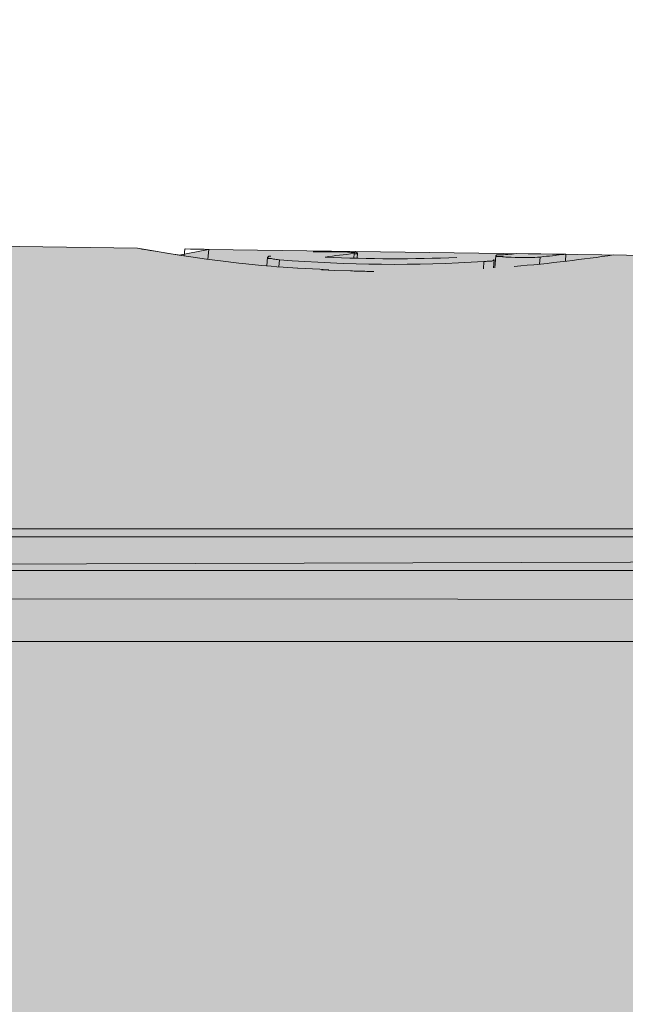
# Model space of a CAD drawing. Units: millimetres. Extents: x -155 to 155, y -111 to 111.
# Drawn here: x 105 to 106, y 36 to 37 of the extents above; entities that cross this region are included whole.
import ezdxf

# ---------------------------------------------------------------- set-up
doc = ezdxf.new("R2010")
doc.units = ezdxf.units.MM
doc.header["$MEASUREMENT"] = 0
doc.layers.add('Layer 1', color=7, linetype='Continuous')

msp = doc.modelspace()

# ---------------------------------------------------------------- hatches: boundary and pattern name
at = {"layer": 'Layer 1', "true_color": 0xdadadb}
h = msp.add_hatch(color=254, dxfattribs=at)
edge = h.paths.add_edge_path()
edge.add_spline(control_points=[(104.3906, 36.3283), (104.3906, 36.3283), (104.0271, 36.3457), (104.0271, 36.3457), (104.0271, 36.3457), (103.8574, 36.3457), (103.8574, 36.3457), (103.8574, 36.3457), (103.8574, 36.2704), (103.8574, 36.2704), (103.8574, 36.2704), (103.7164, 36.3457), (103.7164, 36.3457), (103.7164, 36.3457), (103.7164, 37.0374), (103.7164, 37.0374), (103.7163, 37.1454), (103.7821, 37.2425), (103.8825, 37.2828), (103.8825, 37.2828), (104.0327, 37.3433), (104.0327, 37.3433), (104.0408, 37.3467), (104.0501, 37.3456), (104.0573, 37.3408), (104.0646, 37.3358), (104.069, 37.3276), (104.069, 37.3187), (104.069, 37.3187), (104.069, 37.1869), (104.069, 37.1869), (104.069, 37.1752), (104.0747, 37.1642), (104.0845, 37.1577), (104.0942, 37.151), (104.1066, 37.1498), (104.1174, 37.1541), (104.1174, 37.1541), (104.3853, 37.2618), (104.3853, 37.2618), (104.3934, 37.2653), (104.4027, 37.2641), (104.4099, 37.2593), (104.4172, 37.2544), (104.4216, 37.2463), (104.4216, 37.2374), (104.4216, 37.2374), (104.4216, 37.1056), (104.4216, 37.1056), (104.4216, 37.0939), (104.4273, 37.0828), (104.437, 37.0764), (104.4468, 37.0698), (104.4592, 37.0683), (104.47, 37.0728), (104.47, 37.0728), (104.7379, 37.1805), (104.7379, 37.1805), (104.746, 37.1838), (104.7553, 37.1828), (104.7625, 37.178), (104.7698, 37.1729), (104.7742, 37.1649), (104.7742, 37.1559), (104.7742, 37.1559), (104.7742, 37.0241), (104.7742, 37.0241), (104.7742, 37.0125), (104.7799, 37.0015), (104.7897, 36.995), (104.7994, 36.9883), (104.8118, 36.987), (104.8226, 36.9913), (104.8226, 36.9913), (105.089, 37.0985), (105.089, 37.0985), (105.1139, 37.1086), (105.1309, 37.0971), (105.1281, 37.0722), (105.1281, 37.0722), (105.1268, 37.0179), (105.1268, 37.0179), (105.1268, 36.9986), (105.1423, 36.9829), (105.1615, 36.9827), (105.1615, 36.9827), (105.4256, 36.979), (105.4256, 36.979), (105.4256, 36.979), (105.5034, 36.9659), (105.5034, 36.9659), (105.5034, 36.9659), (105.5575, 36.9767), (105.5575, 36.9767), (105.5575, 36.9767), (107.6557, 36.9478), (107.6557, 36.9478), (107.7509, 36.9466), (107.8279, 36.8698), (107.8295, 36.7746), (107.8295, 36.7746), (107.841, 36.12), (107.841, 36.12), (107.841, 36.12), (108.018, 36.0726), (108.018, 36.0726), (108.018, 36.0726), (108.1591, 36.0725), (108.1591, 36.0725), (108.1786, 36.0725), (108.1944, 36.0568), (108.1944, 36.0372), (108.1944, 36.0372), (108.1944, 35.8562), (108.1944, 35.8562), (108.1944, 35.847), (108.1907, 35.8379), (108.184, 35.8313), (108.1774, 35.8247), (108.1684, 35.821), (108.1591, 35.821), (108.1591, 35.821), (107.736, 35.8227), (107.736, 35.8227), (107.736, 35.8227), (107.736, 36.2401), (107.736, 36.2401), (107.736, 36.2886), (107.6981, 36.3273), (107.6495, 36.3273), (107.6495, 36.3273), (104.3906, 36.3283), (104.3906, 36.3283)], knot_values=[0, 0, 0, 0, 0.022727, 0.022727, 0.022727, 0.045455, 0.045455, 0.045455, 0.068182, 0.068182, 0.068182, 0.090909, 0.090909, 0.090909, 0.113636, 0.113636, 0.113636, 0.136364, 0.136364, 0.136364, 0.159091, 0.159091, 0.159091, 0.181818, 0.181818, 0.181818, 0.204545, 0.204545, 0.204545, 0.227273, 0.227273, 0.227273, 0.25, 0.25, 0.25, 0.272727, 0.272727, 0.272727, 0.295455, 0.295455, 0.295455, 0.318182, 0.318182, 0.318182, 0.340909, 0.340909, 0.340909, 0.363636, 0.363636, 0.363636, 0.386364, 0.386364, 0.386364, 0.409091, 0.409091, 0.409091, 0.431818, 0.431818, 0.431818, 0.454545, 0.454545, 0.454545, 0.477273, 0.477273, 0.477273, 0.5, 0.5, 0.5, 0.522727, 0.522727, 0.522727, 0.545455, 0.545455, 0.545455, 0.568182, 0.568182, 0.568182, 0.590909, 0.590909, 0.590909, 0.613636, 0.613636, 0.613636, 0.636364, 0.636364, 0.636364, 0.659091, 0.659091, 0.659091, 0.681818, 0.681818, 0.681818, 0.704545, 0.704545, 0.704545, 0.727273, 0.727273, 0.727273, 0.75, 0.75, 0.75, 0.772727, 0.772727, 0.772727, 0.795455, 0.795455, 0.795455, 0.818182, 0.818182, 0.818182, 0.840909, 0.840909, 0.840909, 0.863636, 0.863636, 0.863636, 0.886364, 0.886364, 0.886364, 0.909091, 0.909091, 0.909091, 0.931818, 0.931818, 0.931818, 0.954545, 0.954545, 0.954545, 0.977273, 0.977273, 0.977273, 1, 1, 1, 1], degree=3, periodic=1)
at = {"layer": 'Layer 1', "true_color": 0x727272}
h = msp.add_hatch(color=8, dxfattribs=at)
edge = h.paths.add_edge_path()
edge.add_spline(control_points=[(111.1033, 35.861), (111.1033, 35.861), (111.1034, 35.884), (111.1034, 35.884), (111.1034, 35.884), (110.2042, 35.884), (110.2042, 35.884), (110.2042, 35.884), (110.1987, 35.8834), (110.1987, 35.8834), (110.1987, 35.8834), (110.1947, 35.8811), (110.1947, 35.8811), (110.1947, 35.8811), (110.1915, 35.8794), (110.1915, 35.8794), (110.1915, 35.8794), (110.1895, 35.878), (110.1895, 35.878), (110.1895, 35.878), (110.1848, 35.8761), (110.1848, 35.8761), (110.1848, 35.8761), (110.18, 35.873), (110.18, 35.873), (110.18, 35.873), (110.175, 35.867), (110.175, 35.867), (110.175, 35.867), (110.1712, 35.861), (110.1712, 35.861), (110.1712, 35.861), (108.2893, 35.861), (108.2893, 35.861), (108.2893, 35.861), (107.7359, 35.8675), (107.7359, 35.8675), (107.7359, 35.8675), (107.7533, 36.4011), (107.7533, 36.4011), (107.7533, 36.4011), (103.7164, 36.3885), (103.7164, 36.3885), (103.7164, 36.3885), (102.8877, 36.3885), (102.8877, 36.3885), (102.8877, 36.3885), (102.8878, 32.2482), (102.8878, 32.2482), (102.8878, 32.2482), (103.0993, 32.2482), (103.0993, 32.2482), (103.1235, 32.2427), (103.1522, 32.2187), (103.1522, 32.1939), (103.1522, 32.1939), (103.1522, 32.1322), (103.1522, 32.1322), (103.1522, 32.0837), (103.1918, 32.044), (103.2404, 32.0442), (103.2404, 32.0442), (103.314, 32.0442), (103.314, 32.0442), (103.3323, 32.0442), (103.3505, 32.0468), (103.3679, 32.0521), (103.9093, 32.2168), (104.4716, 32.3032), (105.0374, 32.3083), (105.0374, 32.3083), (105.0915, 32.3613), (105.0915, 32.3613), (105.0915, 32.3613), (107.207, 32.3614), (107.207, 32.3614), (107.207, 32.3614), (107.2599, 32.3086), (107.2599, 32.3086), (107.2599, 32.3086), (107.6478, 32.3086), (107.6478, 32.3086), (107.6712, 32.3086), (107.6936, 32.3178), (107.7102, 32.3343), (107.7267, 32.3509), (107.736, 32.3734), (107.736, 32.3968), (107.736, 32.3968), (107.7359, 32.7689), (107.7359, 32.7689), (107.7359, 32.7689), (107.7359, 32.7724), (107.7359, 32.7724), (107.7359, 32.7724), (111.1884, 32.7757), (111.1884, 32.7757), (111.2148, 32.7757), (111.2373, 32.7851), (111.2538, 32.8015), (111.2703, 32.818), (111.2796, 32.8404), (111.2796, 32.8639), (111.2796, 32.8639), (111.2796, 35.7727), (111.2796, 35.7727), (111.2796, 35.7963), (111.2703, 35.8187), (111.2538, 35.8351), (111.2373, 35.8516), (111.2148, 35.861), (111.1914, 35.861), (111.1914, 35.861), (111.1033, 35.861), (111.1033, 35.861)], knot_values=[0, 0, 0, 0, 0.026316, 0.026316, 0.026316, 0.052632, 0.052632, 0.052632, 0.078947, 0.078947, 0.078947, 0.105263, 0.105263, 0.105263, 0.131579, 0.131579, 0.131579, 0.157895, 0.157895, 0.157895, 0.184211, 0.184211, 0.184211, 0.210526, 0.210526, 0.210526, 0.236842, 0.236842, 0.236842, 0.263158, 0.263158, 0.263158, 0.289474, 0.289474, 0.289474, 0.315789, 0.315789, 0.315789, 0.342105, 0.342105, 0.342105, 0.368421, 0.368421, 0.368421, 0.394737, 0.394737, 0.394737, 0.421053, 0.421053, 0.421053, 0.447368, 0.447368, 0.447368, 0.473684, 0.473684, 0.473684, 0.5, 0.5, 0.5, 0.526316, 0.526316, 0.526316, 0.552632, 0.552632, 0.552632, 0.578947, 0.578947, 0.578947, 0.605263, 0.605263, 0.605263, 0.631579, 0.631579, 0.631579, 0.657895, 0.657895, 0.657895, 0.684211, 0.684211, 0.684211, 0.710526, 0.710526, 0.710526, 0.736842, 0.736842, 0.736842, 0.763158, 0.763158, 0.763158, 0.789474, 0.789474, 0.789474, 0.815789, 0.815789, 0.815789, 0.842105, 0.842105, 0.842105, 0.868421, 0.868421, 0.868421, 0.894737, 0.894737, 0.894737, 0.921053, 0.921053, 0.921053, 0.947368, 0.947368, 0.947368, 0.973684, 0.973684, 0.973684, 1, 1, 1, 1], degree=3, periodic=1)
at = {"layer": 'Layer 1', "true_color": 0xdadadb}
h = msp.add_hatch(color=254, dxfattribs=at)
edge = h.paths.add_edge_path()
edge.add_spline(control_points=[(106.9556, 36.3811), (106.9556, 36.3811), (103.7875, 36.3811), (103.7875, 36.3811), (103.7875, 36.3811), (106.9556, 36.3811), (106.9556, 36.3811)], knot_values=[0, 0, 0, 0, 0.5, 0.5, 0.5, 1, 1, 1, 1], degree=3, periodic=1)

# ---------------------------------------------------------------- linework, layer by layer
at = {"layer": 'Layer 1', "lineweight": 18}
msp.add_open_spline([(-155.4204, 111.3183), (-155.4204, 111.3183), (155.2795, 111.3183), (155.2795, 111.3183), (155.2795, 111.3183), (155.2795, -111.4735), (155.2795, -111.4735), (155.2795, -111.4735), (-155.4204, -111.4735), (-155.4204, -111.4735), (-155.4204, -111.4735), (-155.4204, 111.3183), (-155.4204, 111.3183)], degree=3, knots=[0, 0, 0, 0, 0.25, 0.25, 0.25, 0.5, 0.5, 0.5, 0.75, 0.75, 0.75, 1, 1, 1, 1], dxfattribs=at)
at = {"layer": 'Layer 1', "color": 8, "lineweight": 106}
msp.add_open_spline([(-95.9743, 38.8183), (-95.9743, 38.8183), (48.9102, 38.8183), (48.9102, 38.8183), (48.9102, 38.8183), (103.9283, 29.8183), (103.9283, 29.8183), (103.9283, 29.8183), (113.2795, 29.8183), (113.2795, 29.8183)], degree=3, knots=[0, 0, 0, 0, 0.333333, 0.333333, 0.333333, 0.666667, 0.666667, 0.666667, 1, 1, 1, 1], dxfattribs=at)
at = {"layer": 'Layer 1', "lineweight": 9}
for points, knots in [([(104.3906, 36.3283), (104.3906, 36.3283), (104.0271, 36.3457), (104.0271, 36.3457), (104.0271, 36.3457), (103.8574, 36.3457), (103.8574, 36.3457), (103.8574, 36.3457), (103.8574, 36.2704), (103.8574, 36.2704), (103.8574, 36.2704), (103.7164, 36.3457), (103.7164, 36.3457), (103.7164, 36.3457), (103.7164, 37.0374), (103.7164, 37.0374), (103.7163, 37.1454), (103.7821, 37.2425), (103.8825, 37.2828), (103.8825, 37.2828), (104.0327, 37.3433), (104.0327, 37.3433), (104.0408, 37.3467), (104.0501, 37.3456), (104.0573, 37.3408), (104.0646, 37.3358), (104.069, 37.3276), (104.069, 37.3187), (104.069, 37.3187), (104.069, 37.1869), (104.069, 37.1869), (104.069, 37.1752), (104.0747, 37.1642), (104.0845, 37.1577), (104.0942, 37.151), (104.1066, 37.1498), (104.1174, 37.1541), (104.1174, 37.1541), (104.3853, 37.2618), (104.3853, 37.2618), (104.3934, 37.2653), (104.4027, 37.2641), (104.4099, 37.2593), (104.4172, 37.2544), (104.4216, 37.2463), (104.4216, 37.2374), (104.4216, 37.2374), (104.4216, 37.1056), (104.4216, 37.1056), (104.4216, 37.0939), (104.4273, 37.0828), (104.437, 37.0764), (104.4468, 37.0698), (104.4592, 37.0683), (104.47, 37.0728), (104.47, 37.0728), (104.7379, 37.1805), (104.7379, 37.1805), (104.746, 37.1838), (104.7553, 37.1828), (104.7625, 37.178), (104.7698, 37.1729), (104.7742, 37.1649), (104.7742, 37.1559), (104.7742, 37.1559), (104.7742, 37.0241), (104.7742, 37.0241), (104.7742, 37.0125), (104.7799, 37.0015), (104.7897, 36.995), (104.7994, 36.9883), (104.8118, 36.987), (104.8226, 36.9913), (104.8226, 36.9913), (105.089, 37.0985), (105.089, 37.0985), (105.1139, 37.1086), (105.1309, 37.0971), (105.1281, 37.0722), (105.1281, 37.0722), (105.1268, 37.0179), (105.1268, 37.0179), (105.1268, 36.9986), (105.1423, 36.9829), (105.1615, 36.9827), (105.1615, 36.9827), (105.4256, 36.979), (105.4256, 36.979), (105.4256, 36.979), (105.5034, 36.9659), (105.5034, 36.9659), (105.5034, 36.9659), (105.5575, 36.9767), (105.5575, 36.9767), (105.5575, 36.9767), (107.6557, 36.9478), (107.6557, 36.9478), (107.7509, 36.9466), (107.8279, 36.8698), (107.8295, 36.7746), (107.8295, 36.7746), (107.841, 36.12), (107.841, 36.12), (107.841, 36.12), (108.018, 36.0726), (108.018, 36.0726), (108.018, 36.0726), (108.1591, 36.0725), (108.1591, 36.0725), (108.1786, 36.0725), (108.1944, 36.0568), (108.1944, 36.0372), (108.1944, 36.0372), (108.1944, 35.8562), (108.1944, 35.8562), (108.1944, 35.847), (108.1907, 35.8379), (108.184, 35.8313), (108.1774, 35.8247), (108.1684, 35.821), (108.1591, 35.821), (108.1591, 35.821), (107.736, 35.8227), (107.736, 35.8227), (107.736, 35.8227), (107.736, 36.2401), (107.736, 36.2401), (107.736, 36.2886), (107.6981, 36.3273), (107.6495, 36.3273), (107.6495, 36.3273), (104.3906, 36.3283), (104.3906, 36.3283)], [0, 0, 0, 0, 0.022727, 0.022727, 0.022727, 0.045455, 0.045455, 0.045455, 0.068182, 0.068182, 0.068182, 0.090909, 0.090909, 0.090909, 0.113636, 0.113636, 0.113636, 0.136364, 0.136364, 0.136364, 0.159091, 0.159091, 0.159091, 0.181818, 0.181818, 0.181818, 0.204545, 0.204545, 0.204545, 0.227273, 0.227273, 0.227273, 0.25, 0.25, 0.25, 0.272727, 0.272727, 0.272727, 0.295455, 0.295455, 0.295455, 0.318182, 0.318182, 0.318182, 0.340909, 0.340909, 0.340909, 0.363636, 0.363636, 0.363636, 0.386364, 0.386364, 0.386364, 0.409091, 0.409091, 0.409091, 0.431818, 0.431818, 0.431818, 0.454545, 0.454545, 0.454545, 0.477273, 0.477273, 0.477273, 0.5, 0.5, 0.5, 0.522727, 0.522727, 0.522727, 0.545455, 0.545455, 0.545455, 0.568182, 0.568182, 0.568182, 0.590909, 0.590909, 0.590909, 0.613636, 0.613636, 0.613636, 0.636364, 0.636364, 0.636364, 0.659091, 0.659091, 0.659091, 0.681818, 0.681818, 0.681818, 0.704545, 0.704545, 0.704545, 0.727273, 0.727273, 0.727273, 0.75, 0.75, 0.75, 0.772727, 0.772727, 0.772727, 0.795455, 0.795455, 0.795455, 0.818182, 0.818182, 0.818182, 0.840909, 0.840909, 0.840909, 0.863636, 0.863636, 0.863636, 0.886364, 0.886364, 0.886364, 0.909091, 0.909091, 0.909091, 0.931818, 0.931818, 0.931818, 0.954545, 0.954545, 0.954545, 0.977273, 0.977273, 0.977273, 1, 1, 1, 1]), ([(105.821, 36.9368), (105.821, 36.9368), (105.7908, 36.9376), (105.7908, 36.9376), (105.7908, 36.9376), (105.7687, 36.9385), (105.7687, 36.9385), (105.7687, 36.9385), (105.7675, 36.9386), (105.7675, 36.9386), (105.7675, 36.9386), (105.7701, 36.9386), (105.7701, 36.9386), (105.7701, 36.9386), (105.7785, 36.9385), (105.7785, 36.9385), (105.7785, 36.9385), (105.7809, 36.9385), (105.7809, 36.9385), (105.7809, 36.9385), (105.781, 36.9386), (105.781, 36.9386), (105.781, 36.9386), (105.7807, 36.9386), (105.7807, 36.9386), (105.7807, 36.9386), (105.7775, 36.9388), (105.7775, 36.9388), (105.7775, 36.9388), (105.7642, 36.9398), (105.7642, 36.9398), (105.7642, 36.9398), (105.7233, 36.9419), (105.7233, 36.9419), (105.7233, 36.9419), (105.7231, 36.9419), (105.7231, 36.9419), (105.7231, 36.9419), (105.6963, 36.9436), (105.6963, 36.9436), (105.6963, 36.9436), (105.6846, 36.9442), (105.6846, 36.9442), (105.6846, 36.9442), (105.674, 36.9453), (105.674, 36.9453), (105.674, 36.9453), (105.656, 36.9468), (105.656, 36.9468), (105.656, 36.9468), (105.6389, 36.9486), (105.6389, 36.9486), (105.6389, 36.9486), (105.6205, 36.9507), (105.6205, 36.9507), (105.6205, 36.9507), (105.6139, 36.9514), (105.6139, 36.9514), (105.6139, 36.9514), (105.5797, 36.9553), (105.5797, 36.9553), (105.5797, 36.9553), (105.554, 36.9587), (105.554, 36.9587), (105.554, 36.9587), (105.5291, 36.9621), (105.5291, 36.9621), (105.5291, 36.9621), (105.5035, 36.9659), (105.5035, 36.9659), (105.5035, 36.9659), (105.4993, 36.9665), (105.4993, 36.9665), (105.4993, 36.9665), (105.4697, 36.9713), (105.4697, 36.9713), (105.4697, 36.9713), (105.4589, 36.9731), (105.4589, 36.9731), (105.4589, 36.9731), (105.448, 36.975), (105.448, 36.975), (105.448, 36.975), (105.434, 36.9774), (105.434, 36.9774), (105.434, 36.9774), (105.4295, 36.9782), (105.4295, 36.9782), (105.4295, 36.9782), (105.4256, 36.979), (105.4256, 36.979), (105.4256, 36.979), (105.4296, 36.9782), (105.4296, 36.9782), (105.4296, 36.9782), (105.434, 36.9774), (105.434, 36.9774), (105.434, 36.9774), (105.4405, 36.9763), (105.4405, 36.9763), (105.4405, 36.9763), (105.4492, 36.9746), (105.4492, 36.9746), (105.4492, 36.9746), (105.4589, 36.9731), (105.4589, 36.9731), (105.4589, 36.9731), (105.488, 36.9684), (105.488, 36.9684), (105.488, 36.9684), (105.4969, 36.9671), (105.4969, 36.9671), (105.4969, 36.9671), (105.5011, 36.9663), (105.5011, 36.9663), (105.5011, 36.9663), (105.4993, 36.9665), (105.4993, 36.9665), (105.4993, 36.9665), (105.5126, 36.9646), (105.5126, 36.9646)], [0, 0, 0, 0, 0.025, 0.025, 0.025, 0.05, 0.05, 0.05, 0.075, 0.075, 0.075, 0.1, 0.1, 0.1, 0.125, 0.125, 0.125, 0.15, 0.15, 0.15, 0.175, 0.175, 0.175, 0.2, 0.2, 0.2, 0.225, 0.225, 0.225, 0.25, 0.25, 0.25, 0.275, 0.275, 0.275, 0.3, 0.3, 0.3, 0.325, 0.325, 0.325, 0.35, 0.35, 0.35, 0.375, 0.375, 0.375, 0.4, 0.4, 0.4, 0.425, 0.425, 0.425, 0.45, 0.45, 0.45, 0.475, 0.475, 0.475, 0.5, 0.5, 0.5, 0.525, 0.525, 0.525, 0.55, 0.55, 0.55, 0.575, 0.575, 0.575, 0.6, 0.6, 0.6, 0.625, 0.625, 0.625, 0.65, 0.65, 0.65, 0.675, 0.675, 0.675, 0.7, 0.7, 0.7, 0.725, 0.725, 0.725, 0.75, 0.75, 0.75, 0.775, 0.775, 0.775, 0.8, 0.8, 0.8, 0.825, 0.825, 0.825, 0.85, 0.85, 0.85, 0.875, 0.875, 0.875, 0.9, 0.9, 0.9, 0.925, 0.925, 0.925, 0.95, 0.95, 0.95, 0.975, 0.975, 0.975, 1, 1, 1, 1]), ([(105.8334, 36.9698), (105.8334, 36.9698), (105.8334, 36.9702), (105.8334, 36.9702), (105.8334, 36.9702), (105.8332, 36.9708), (105.8332, 36.9708), (105.8332, 36.9708), (105.8329, 36.971), (105.8329, 36.971), (105.8329, 36.971), (105.8325, 36.9713), (105.8325, 36.9713), (105.8325, 36.9713), (105.8318, 36.9714), (105.8318, 36.9714), (105.8318, 36.9714), (105.8307, 36.9714), (105.8307, 36.9714), (105.8307, 36.9714), (105.8291, 36.971), (105.8291, 36.971), (105.8291, 36.971), (105.8282, 36.9709), (105.8282, 36.9709), (105.8282, 36.9709), (105.8262, 36.9708), (105.8262, 36.9708), (105.8262, 36.9708), (105.8242, 36.9708), (105.8242, 36.9708), (105.8242, 36.9708), (105.8223, 36.9709), (105.8223, 36.9709), (105.8223, 36.9709), (105.8198, 36.9714), (105.8198, 36.9714), (105.8198, 36.9714), (105.8183, 36.9715), (105.8183, 36.9715), (105.8183, 36.9715), (105.8157, 36.9718), (105.8157, 36.9718), (105.8157, 36.9718), (105.8125, 36.972), (105.8125, 36.972), (105.8125, 36.972), (105.8079, 36.972), (105.8079, 36.972), (105.8079, 36.972), (105.8052, 36.972), (105.8052, 36.972), (105.8052, 36.972), (105.7983, 36.972), (105.7983, 36.972), (105.7983, 36.972), (105.7982, 36.972), (105.7982, 36.972), (105.7982, 36.972), (105.7901, 36.9724), (105.7901, 36.9724), (105.7901, 36.9724), (105.7832, 36.9724), (105.7832, 36.9724), (105.7832, 36.9724), (105.775, 36.9724), (105.775, 36.9724), (105.775, 36.9724), (105.7698, 36.9724), (105.7698, 36.9724), (105.7698, 36.9724), (105.7616, 36.9724), (105.7616, 36.9724), (105.7616, 36.9724), (105.757, 36.9722), (105.757, 36.9722), (105.757, 36.9722), (105.7517, 36.972), (105.7517, 36.972)], [0, 0, 0, 0, 0.038462, 0.038462, 0.038462, 0.076923, 0.076923, 0.076923, 0.115385, 0.115385, 0.115385, 0.153846, 0.153846, 0.153846, 0.192308, 0.192308, 0.192308, 0.230769, 0.230769, 0.230769, 0.269231, 0.269231, 0.269231, 0.307692, 0.307692, 0.307692, 0.346154, 0.346154, 0.346154, 0.384615, 0.384615, 0.384615, 0.423077, 0.423077, 0.423077, 0.461538, 0.461538, 0.461538, 0.5, 0.5, 0.5, 0.538462, 0.538462, 0.538462, 0.576923, 0.576923, 0.576923, 0.615385, 0.615385, 0.615385, 0.653846, 0.653846, 0.653846, 0.692308, 0.692308, 0.692308, 0.730769, 0.730769, 0.730769, 0.769231, 0.769231, 0.769231, 0.807692, 0.807692, 0.807692, 0.846154, 0.846154, 0.846154, 0.884615, 0.884615, 0.884615, 0.923077, 0.923077, 0.923077, 0.961538, 0.961538, 0.961538, 1, 1, 1, 1]), ([(105.828, 36.9688), (105.828, 36.9688), (105.8281, 36.9688), (105.8281, 36.9688), (105.8281, 36.9688), (105.8286, 36.9685), (105.8286, 36.9685), (105.8286, 36.9685), (105.8292, 36.9684), (105.8292, 36.9684), (105.8292, 36.9684), (105.8299, 36.9683), (105.8299, 36.9683), (105.8299, 36.9683), (105.8306, 36.9682), (105.8306, 36.9682), (105.8306, 36.9682), (105.8315, 36.9682), (105.8315, 36.9682), (105.8315, 36.9682), (105.8323, 36.9683), (105.8323, 36.9683), (105.8323, 36.9683), (105.8327, 36.9685), (105.8327, 36.9685), (105.8327, 36.9685), (105.8331, 36.9689), (105.8331, 36.9689), (105.8331, 36.9689), (105.8331, 36.9691), (105.8331, 36.9691), (105.8331, 36.9691), (105.8333, 36.9695), (105.8333, 36.9695), (105.8333, 36.9695), (105.8334, 36.97), (105.8334, 36.97)], [0, 0, 0, 0, 0.083333, 0.083333, 0.083333, 0.166667, 0.166667, 0.166667, 0.25, 0.25, 0.25, 0.333333, 0.333333, 0.333333, 0.416667, 0.416667, 0.416667, 0.5, 0.5, 0.5, 0.583333, 0.583333, 0.583333, 0.666667, 0.666667, 0.666667, 0.75, 0.75, 0.75, 0.833333, 0.833333, 0.833333, 0.916667, 0.916667, 0.916667, 1, 1, 1, 1]), ([(106.0968, 36.9663), (106.0968, 36.9663), (106.0966, 36.9663), (106.0966, 36.9663), (106.0966, 36.9663), (106.0962, 36.9665), (106.0962, 36.9665), (106.0962, 36.9665), (106.0956, 36.9665), (106.0956, 36.9665), (106.0956, 36.9665), (106.0949, 36.9666), (106.0949, 36.9666), (106.0949, 36.9666), (106.0941, 36.9669), (106.0941, 36.9669), (106.0941, 36.9669), (106.0932, 36.9669), (106.0932, 36.9669), (106.0932, 36.9669), (106.0926, 36.9666), (106.0926, 36.9666), (106.0926, 36.9666), (106.0921, 36.9665), (106.0921, 36.9665), (106.0921, 36.9665), (106.0918, 36.9661), (106.0918, 36.9661), (106.0918, 36.9661), (106.0916, 36.9659), (106.0916, 36.9659), (106.0916, 36.9659), (106.0915, 36.9655), (106.0915, 36.9655), (106.0915, 36.9655), (106.0913, 36.9651), (106.0913, 36.9651), (106.0913, 36.9651), (106.0913, 36.9651), (106.0913, 36.9651)], [0, 0, 0, 0, 0.076923, 0.076923, 0.076923, 0.153846, 0.153846, 0.153846, 0.230769, 0.230769, 0.230769, 0.307692, 0.307692, 0.307692, 0.384615, 0.384615, 0.384615, 0.461538, 0.461538, 0.461538, 0.538462, 0.538462, 0.538462, 0.615385, 0.615385, 0.615385, 0.692308, 0.692308, 0.692308, 0.769231, 0.769231, 0.769231, 0.846154, 0.846154, 0.846154, 0.923077, 0.923077, 0.923077, 1, 1, 1, 1]), ([(106.1731, 36.9625), (106.1731, 36.9625), (106.1759, 36.9629), (106.1759, 36.9629), (106.1759, 36.9629), (106.18, 36.9634), (106.18, 36.9634), (106.18, 36.9634), (106.1848, 36.9639), (106.1848, 36.9639), (106.1848, 36.9639), (106.1901, 36.9643), (106.1901, 36.9643), (106.1901, 36.9643), (106.1957, 36.9649), (106.1957, 36.9649), (106.1957, 36.9649), (106.2013, 36.9655), (106.2013, 36.9655), (106.2013, 36.9655), (106.2032, 36.9659), (106.2032, 36.9659), (106.2032, 36.9659), (106.2083, 36.9664), (106.2083, 36.9664), (106.2083, 36.9664), (106.213, 36.967), (106.213, 36.967), (106.213, 36.967), (106.2172, 36.9673), (106.2172, 36.9673), (106.2172, 36.9673), (106.2206, 36.9678), (106.2206, 36.9678), (106.2206, 36.9678), (106.2207, 36.9678), (106.2207, 36.9678), (106.2207, 36.9678), (106.2209, 36.9678), (106.2209, 36.9678)], [0, 0, 0, 0, 0.076923, 0.076923, 0.076923, 0.153846, 0.153846, 0.153846, 0.230769, 0.230769, 0.230769, 0.307692, 0.307692, 0.307692, 0.384615, 0.384615, 0.384615, 0.461538, 0.461538, 0.461538, 0.538462, 0.538462, 0.538462, 0.615385, 0.615385, 0.615385, 0.692308, 0.692308, 0.692308, 0.769231, 0.769231, 0.769231, 0.846154, 0.846154, 0.846154, 0.923077, 0.923077, 0.923077, 1, 1, 1, 1]), ([(105.6677, 36.9619), (105.6677, 36.9619), (105.6676, 36.9616), (105.6676, 36.9616), (105.6676, 36.9616), (105.6676, 36.9611), (105.6676, 36.9611), (105.6676, 36.9611), (105.6679, 36.9607), (105.6679, 36.9607), (105.6679, 36.9607), (105.6682, 36.9605), (105.6682, 36.9605), (105.6682, 36.9605), (105.6687, 36.9601), (105.6687, 36.9601), (105.6687, 36.9601), (105.6695, 36.9601), (105.6695, 36.9601), (105.6695, 36.9601), (105.671, 36.9601), (105.671, 36.9601), (105.671, 36.9601), (105.6711, 36.9601), (105.6711, 36.9601), (105.6711, 36.9601), (105.673, 36.96), (105.673, 36.96), (105.673, 36.96), (105.6746, 36.9598), (105.6746, 36.9598), (105.6746, 36.9598), (105.6764, 36.9593), (105.6764, 36.9593), (105.6764, 36.9593), (105.6766, 36.9592), (105.6766, 36.9592), (105.6766, 36.9592), (105.6785, 36.9587), (105.6785, 36.9587), (105.6785, 36.9587), (105.6808, 36.9583), (105.6808, 36.9583), (105.6808, 36.9583), (105.6832, 36.9581), (105.6832, 36.9581), (105.6832, 36.9581), (105.6858, 36.9577), (105.6858, 36.9577), (105.6858, 36.9577), (105.6879, 36.9576), (105.6879, 36.9576), (105.6879, 36.9576), (105.6891, 36.9576), (105.6891, 36.9576)], [0, 0, 0, 0, 0.055556, 0.055556, 0.055556, 0.111111, 0.111111, 0.111111, 0.166667, 0.166667, 0.166667, 0.222222, 0.222222, 0.222222, 0.277778, 0.277778, 0.277778, 0.333333, 0.333333, 0.333333, 0.388889, 0.388889, 0.388889, 0.444444, 0.444444, 0.444444, 0.5, 0.5, 0.5, 0.555556, 0.555556, 0.555556, 0.611111, 0.611111, 0.611111, 0.666667, 0.666667, 0.666667, 0.722222, 0.722222, 0.722222, 0.777778, 0.777778, 0.777778, 0.833333, 0.833333, 0.833333, 0.888889, 0.888889, 0.888889, 0.944444, 0.944444, 0.944444, 1, 1, 1, 1]), ([(105.6735, 36.9641), (105.6735, 36.9641), (105.6735, 36.9641), (105.6735, 36.9641), (105.6735, 36.9641), (105.6733, 36.9641), (105.6733, 36.9641), (105.6733, 36.9641), (105.6728, 36.9641), (105.6728, 36.9641), (105.6728, 36.9641), (105.6722, 36.9642), (105.6722, 36.9642), (105.6722, 36.9642), (105.6715, 36.9641), (105.6715, 36.9641), (105.6715, 36.9641), (105.6706, 36.9641), (105.6706, 36.9641), (105.6706, 36.9641), (105.6698, 36.9639), (105.6698, 36.9639), (105.6698, 36.9639), (105.6691, 36.9634), (105.6691, 36.9634), (105.6691, 36.9634), (105.6685, 36.9629), (105.6685, 36.9629), (105.6685, 36.9629), (105.6679, 36.9623), (105.6679, 36.9623), (105.6679, 36.9623), (105.6679, 36.9623), (105.6679, 36.9623), (105.6679, 36.9623), (105.6678, 36.9618), (105.6678, 36.9618)], [0, 0, 0, 0, 0.083333, 0.083333, 0.083333, 0.166667, 0.166667, 0.166667, 0.25, 0.25, 0.25, 0.333333, 0.333333, 0.333333, 0.416667, 0.416667, 0.416667, 0.5, 0.5, 0.5, 0.583333, 0.583333, 0.583333, 0.666667, 0.666667, 0.666667, 0.75, 0.75, 0.75, 0.833333, 0.833333, 0.833333, 0.916667, 0.916667, 0.916667, 1, 1, 1, 1]), ([(106.0688, 36.9542), (106.0688, 36.9542), (106.0693, 36.9542), (106.0693, 36.9542), (106.0693, 36.9542), (106.0708, 36.9544), (106.0708, 36.9544), (106.0708, 36.9544), (106.0727, 36.9545), (106.0727, 36.9545), (106.0727, 36.9545), (106.075, 36.9549), (106.075, 36.9549), (106.075, 36.9549), (106.0775, 36.955), (106.0775, 36.955), (106.0775, 36.955), (106.0797, 36.9551), (106.0797, 36.9551), (106.0797, 36.9551), (106.0806, 36.9551), (106.0806, 36.9551), (106.0806, 36.9551), (106.0822, 36.955), (106.0822, 36.955), (106.0822, 36.955), (106.0834, 36.9551), (106.0834, 36.9551), (106.0834, 36.9551), (106.0845, 36.9555), (106.0845, 36.9555), (106.0845, 36.9555), (106.0853, 36.9557), (106.0853, 36.9557), (106.0853, 36.9557), (106.0859, 36.9563), (106.0859, 36.9563), (106.0859, 36.9563), (106.0864, 36.9564), (106.0864, 36.9564), (106.0864, 36.9564), (106.0874, 36.9574), (106.0874, 36.9574), (106.0874, 36.9574), (106.0876, 36.9574), (106.0876, 36.9574), (106.0876, 36.9574), (106.0877, 36.9576), (106.0877, 36.9576)], [0, 0, 0, 0, 0.0625, 0.0625, 0.0625, 0.125, 0.125, 0.125, 0.1875, 0.1875, 0.1875, 0.25, 0.25, 0.25, 0.3125, 0.3125, 0.3125, 0.375, 0.375, 0.375, 0.4375, 0.4375, 0.4375, 0.5, 0.5, 0.5, 0.5625, 0.5625, 0.5625, 0.625, 0.625, 0.625, 0.6875, 0.6875, 0.6875, 0.75, 0.75, 0.75, 0.8125, 0.8125, 0.8125, 0.875, 0.875, 0.875, 0.9375, 0.9375, 0.9375, 1, 1, 1, 1]), ([(106.0914, 36.9652), (106.0914, 36.9652), (106.0914, 36.9652), (106.0914, 36.9652), (106.0914, 36.9652), (106.0914, 36.9652), (106.0914, 36.9652), (106.0914, 36.9652), (106.0914, 36.9649), (106.0914, 36.9649), (106.0914, 36.9649), (106.0914, 36.9649), (106.0914, 36.9649), (106.0914, 36.9649), (106.0914, 36.9649), (106.0914, 36.9649), (106.0914, 36.9649), (106.0914, 36.9648), (106.0914, 36.9648), (106.0914, 36.9648), (106.0914, 36.9648), (106.0914, 36.9648), (106.0914, 36.9648), (106.0914, 36.9647), (106.0914, 36.9647), (106.0914, 36.9647), (106.0914, 36.9647), (106.0914, 36.9647), (106.0914, 36.9647), (106.0914, 36.9647), (106.0914, 36.9647)], [0, 0, 0, 0, 0.1, 0.1, 0.1, 0.2, 0.2, 0.2, 0.3, 0.3, 0.3, 0.4, 0.4, 0.4, 0.5, 0.5, 0.5, 0.6, 0.6, 0.6, 0.7, 0.7, 0.7, 0.8, 0.8, 0.8, 0.9, 0.9, 0.9, 1, 1, 1, 1]), ([(106.0914, 36.9647), (106.0914, 36.9647), (106.0914, 36.9643), (106.0914, 36.9643), (106.0914, 36.9643), (106.0916, 36.9642), (106.0916, 36.9642), (106.0916, 36.9642), (106.0919, 36.964), (106.0919, 36.964), (106.0919, 36.964), (106.0924, 36.9636), (106.0924, 36.9636), (106.0924, 36.9636), (106.0932, 36.9635), (106.0932, 36.9635), (106.0932, 36.9635), (106.0944, 36.9635), (106.0944, 36.9635), (106.0944, 36.9635), (106.0964, 36.9636), (106.0964, 36.9636), (106.0964, 36.9636), (106.0966, 36.9636), (106.0966, 36.9636), (106.0966, 36.9636), (106.0988, 36.9637), (106.0988, 36.9637), (106.0988, 36.9637), (106.101, 36.9636), (106.101, 36.9636), (106.101, 36.9636), (106.1032, 36.9634), (106.1032, 36.9634), (106.1032, 36.9634), (106.1036, 36.9631), (106.1036, 36.9631), (106.1036, 36.9631), (106.1064, 36.9628), (106.1064, 36.9628), (106.1064, 36.9628), (106.1092, 36.9624), (106.1092, 36.9624), (106.1092, 36.9624), (106.1128, 36.9622), (106.1128, 36.9622), (106.1128, 36.9622), (106.1176, 36.9621), (106.1176, 36.9621), (106.1176, 36.9621), (106.1194, 36.9621), (106.1194, 36.9621), (106.1194, 36.9621), (106.1266, 36.9618), (106.1266, 36.9618), (106.1266, 36.9618), (106.1347, 36.9616), (106.1347, 36.9616), (106.1347, 36.9616), (106.1415, 36.9616), (106.1415, 36.9616), (106.1415, 36.9616), (106.1498, 36.9616), (106.1498, 36.9616), (106.1498, 36.9616), (106.1553, 36.9617), (106.1553, 36.9617), (106.1553, 36.9617), (106.1632, 36.9618), (106.1632, 36.9618), (106.1632, 36.9618), (106.1684, 36.9622), (106.1684, 36.9622), (106.1684, 36.9622), (106.1731, 36.9625), (106.1731, 36.9625)], [0, 0, 0, 0, 0.04, 0.04, 0.04, 0.08, 0.08, 0.08, 0.12, 0.12, 0.12, 0.16, 0.16, 0.16, 0.2, 0.2, 0.2, 0.24, 0.24, 0.24, 0.28, 0.28, 0.28, 0.32, 0.32, 0.32, 0.36, 0.36, 0.36, 0.4, 0.4, 0.4, 0.44, 0.44, 0.44, 0.48, 0.48, 0.48, 0.52, 0.52, 0.52, 0.56, 0.56, 0.56, 0.6, 0.6, 0.6, 0.64, 0.64, 0.64, 0.68, 0.68, 0.68, 0.72, 0.72, 0.72, 0.76, 0.76, 0.76, 0.8, 0.8, 0.8, 0.84, 0.84, 0.84, 0.88, 0.88, 0.88, 0.92, 0.92, 0.92, 0.96, 0.96, 0.96, 1, 1, 1, 1]), ([(111.1033, 35.861), (111.1033, 35.861), (111.1034, 35.884), (111.1034, 35.884), (111.1034, 35.884), (110.2042, 35.884), (110.2042, 35.884), (110.2042, 35.884), (110.1987, 35.8834), (110.1987, 35.8834), (110.1987, 35.8834), (110.1947, 35.8811), (110.1947, 35.8811), (110.1947, 35.8811), (110.1915, 35.8794), (110.1915, 35.8794), (110.1915, 35.8794), (110.1895, 35.878), (110.1895, 35.878), (110.1895, 35.878), (110.1848, 35.8761), (110.1848, 35.8761), (110.1848, 35.8761), (110.18, 35.873), (110.18, 35.873), (110.18, 35.873), (110.175, 35.867), (110.175, 35.867), (110.175, 35.867), (110.1712, 35.861), (110.1712, 35.861), (110.1712, 35.861), (108.2893, 35.861), (108.2893, 35.861), (108.2893, 35.861), (107.7359, 35.8675), (107.7359, 35.8675), (107.7359, 35.8675), (107.7533, 36.4011), (107.7533, 36.4011), (107.7533, 36.4011), (103.7164, 36.3885), (103.7164, 36.3885), (103.7164, 36.3885), (102.8877, 36.3885), (102.8877, 36.3885), (102.8877, 36.3885), (102.8878, 32.2482), (102.8878, 32.2482), (102.8878, 32.2482), (103.0993, 32.2482), (103.0993, 32.2482), (103.1235, 32.2427), (103.1522, 32.2187), (103.1522, 32.1939), (103.1522, 32.1939), (103.1522, 32.1322), (103.1522, 32.1322), (103.1522, 32.0837), (103.1918, 32.044), (103.2404, 32.0442), (103.2404, 32.0442), (103.314, 32.0442), (103.314, 32.0442), (103.3323, 32.0442), (103.3505, 32.0468), (103.3679, 32.0521), (103.9093, 32.2168), (104.4716, 32.3032), (105.0374, 32.3083), (105.0374, 32.3083), (105.0915, 32.3613), (105.0915, 32.3613), (105.0915, 32.3613), (107.207, 32.3614), (107.207, 32.3614), (107.207, 32.3614), (107.2599, 32.3086), (107.2599, 32.3086), (107.2599, 32.3086), (107.6478, 32.3086), (107.6478, 32.3086), (107.6712, 32.3086), (107.6936, 32.3178), (107.7102, 32.3343), (107.7267, 32.3509), (107.736, 32.3734), (107.736, 32.3968), (107.736, 32.3968), (107.7359, 32.7689), (107.7359, 32.7689), (107.7359, 32.7689), (107.7359, 32.7724), (107.7359, 32.7724), (107.7359, 32.7724), (111.1884, 32.7757), (111.1884, 32.7757), (111.2148, 32.7757), (111.2373, 32.7851), (111.2538, 32.8015), (111.2703, 32.818), (111.2796, 32.8404), (111.2796, 32.8639), (111.2796, 32.8639), (111.2796, 35.7727), (111.2796, 35.7727), (111.2796, 35.7963), (111.2703, 35.8187), (111.2538, 35.8351), (111.2373, 35.8516), (111.2148, 35.861), (111.1914, 35.861), (111.1914, 35.861), (111.1033, 35.861), (111.1033, 35.861)], [0, 0, 0, 0, 0.026316, 0.026316, 0.026316, 0.052632, 0.052632, 0.052632, 0.078947, 0.078947, 0.078947, 0.105263, 0.105263, 0.105263, 0.131579, 0.131579, 0.131579, 0.157895, 0.157895, 0.157895, 0.184211, 0.184211, 0.184211, 0.210526, 0.210526, 0.210526, 0.236842, 0.236842, 0.236842, 0.263158, 0.263158, 0.263158, 0.289474, 0.289474, 0.289474, 0.315789, 0.315789, 0.315789, 0.342105, 0.342105, 0.342105, 0.368421, 0.368421, 0.368421, 0.394737, 0.394737, 0.394737, 0.421053, 0.421053, 0.421053, 0.447368, 0.447368, 0.447368, 0.473684, 0.473684, 0.473684, 0.5, 0.5, 0.5, 0.526316, 0.526316, 0.526316, 0.552632, 0.552632, 0.552632, 0.578947, 0.578947, 0.578947, 0.605263, 0.605263, 0.605263, 0.631579, 0.631579, 0.631579, 0.657895, 0.657895, 0.657895, 0.684211, 0.684211, 0.684211, 0.710526, 0.710526, 0.710526, 0.736842, 0.736842, 0.736842, 0.763158, 0.763158, 0.763158, 0.789474, 0.789474, 0.789474, 0.815789, 0.815789, 0.815789, 0.842105, 0.842105, 0.842105, 0.868421, 0.868421, 0.868421, 0.894737, 0.894737, 0.894737, 0.921053, 0.921053, 0.921053, 0.947368, 0.947368, 0.947368, 0.973684, 0.973684, 0.973684, 1, 1, 1, 1]), ([(106.9556, 36.3811), (106.9556, 36.3811), (103.7875, 36.3811), (103.7875, 36.3811), (103.7875, 36.3811), (106.9556, 36.3811), (106.9556, 36.3811)], [0, 0, 0, 0, 0.5, 0.5, 0.5, 1, 1, 1, 1])]:
    msp.add_open_spline(points, degree=3, knots=knots, dxfattribs=at)
for points in [[(105.5128, 36.9645), (105.5128, 36.9645), (105.514, 36.9778), (105.514, 36.9778)], [(105.5242, 36.9774), (105.5242, 36.9774), (105.5145, 36.9776), (105.5145, 36.9776)], [(105.5242, 36.9774), (105.5356, 36.9772), (105.5468, 36.9768), (105.5582, 36.9767)], [(105.5581, 36.9768), (105.5581, 36.9768), (105.5565, 36.9582), (105.5565, 36.9582)], [(105.828, 36.9688), (105.81, 36.9671), (105.7919, 36.9651), (105.774, 36.9623)], [(105.828, 36.9688), (105.828, 36.9688), (105.8272, 36.9604), (105.8272, 36.9604)], [(105.8332, 36.9603), (105.8332, 36.9603), (105.8341, 36.9698), (105.8341, 36.9698)], [(106.0968, 36.9663), (106.1075, 36.967), (106.1181, 36.9678), (106.1289, 36.9688)], [(106.2199, 36.9678), (106.2199, 36.9678), (106.1289, 36.9691), (106.1289, 36.9691)], [(106.2198, 36.9546), (106.2198, 36.9546), (106.221, 36.9677), (106.221, 36.9677)], [(106.2224, 36.955), (106.2515, 36.9585), (106.2804, 36.9623), (106.3093, 36.9665)], [(105.512, 36.9646), (105.512, 36.9646), (105.5126, 36.9645), (105.5126, 36.9645)], [(105.666, 36.9461), (105.666, 36.9461), (105.6674, 36.9621), (105.6674, 36.9621)], [(105.6892, 36.9575), (105.6892, 36.9575), (105.688, 36.9442), (105.688, 36.9442)], [(105.6891, 36.9575), (105.8155, 36.9473), (105.9424, 36.9462), (106.0687, 36.9542)], [(105.774, 36.9624), (105.8555, 36.9585), (105.9372, 36.9581), (106.0187, 36.9618)], [(106.0688, 36.9542), (106.0688, 36.9542), (106.0677, 36.9409), (106.0677, 36.9409)], [(106.0867, 36.9422), (106.0867, 36.9422), (106.088, 36.9576), (106.088, 36.9576)], [(106.0888, 36.9423), (106.0888, 36.9423), (106.0908, 36.9652), (106.0908, 36.9652)], [(106.1248, 36.945), (106.1573, 36.9478), (106.1899, 36.951), (106.2225, 36.9549)], [(106.1731, 36.9625), (106.1731, 36.9625), (106.1719, 36.9494), (106.1719, 36.9494)], [(105.825, 36.9367), (105.825, 36.9367), (105.821, 36.9369), (105.821, 36.9369)], [(105.825, 36.9367), (105.827, 36.9367), (105.829, 36.9365), (105.831, 36.9365)], [(105.831, 36.9364), (105.842, 36.9362), (105.8531, 36.9358), (105.8643, 36.9357)], [(106.8258, 36.4586), (106.8258, 36.4586), (103.8574, 36.4586), (103.8574, 36.4586)], [(106.8258, 36.4438), (106.8258, 36.4438), (103.8574, 36.4438), (103.8574, 36.4438)], [(105.0915, 36.2493), (105.0915, 36.2493), (106.7458, 36.2493), (106.7458, 36.2493)]]:
    msp.add_open_spline(points, degree=3, dxfattribs=at)

doc.saveas('drawing.dxf')
